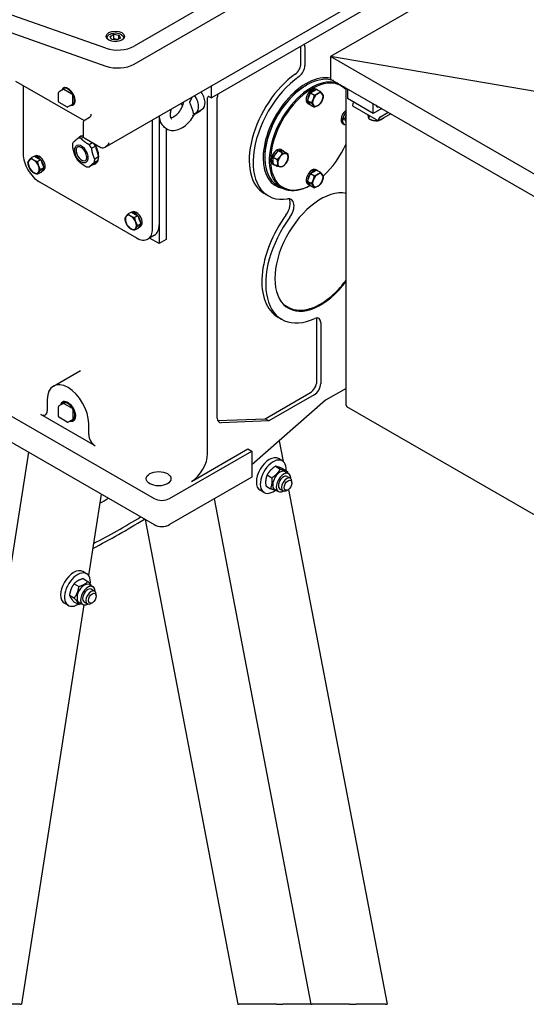
# Model space of a CAD drawing. Units: millimetres. Extents: x 544 to 7315, y 68 to 9534.
# Drawn here: x 2230 to 2618, y 6679 to 7433 of the extents above; entities that cross this region are included whole.
import ezdxf

# ---------------------------------------------------------------- set-up
doc = ezdxf.new("R2010")
doc.units = ezdxf.units.MM
doc.header["$LTSCALE"] = 35
doc.layers.add('Visible Edges(Hillmar_metric)', color=7, linetype='Continuous', lineweight=25)
doc.layers.add('Visible Tangent Edges(Hillmar_Metric)', color=7, linetype='Continuous', lineweight=25, true_color=0xc0c0c0)

msp = doc.modelspace()

# ---------------------------------------------------------------- linework, layer by layer
at = {"layer": 'Visible Edges(Hillmar_metric)'}
for p, q in [((2595.0738, 7572.5695), (2317.8879, 7412.5362)), ((2767.2074, 7577.1813), (2468.2427, 7404.574)), ((2317.8879, 7398.8191), (2595.0738, 7558.8524)), ((2681.0756, 7548.4931), (2377.1611, 7373.028)), ((2295.7094, 7335.2387), (2613.0086, 7518.4315)), ((2296.4217, 7411.0475), (2214.8498, 7439.6834)), ((2214.8498, 7425.9662), (2296.4217, 7397.3304)), ((2299.6299, 7419.9808), (2302.4876, 7421.6308)), ((2302.4876, 7421.6308), (2306.3914, 7421.0269)), ((2302.4876, 7418.2015), (2302.4876, 7421.6308)), ((2306.3914, 7421.0269), (2307.4374, 7418.773)), ((2306.3914, 7418.1691), (2306.3914, 7421.0269)), ((2297.2337, 7418.6911), (2297.2337, 7418.2618)), ((2300.6759, 7417.727), (2299.6299, 7419.9808)), ((2304.5797, 7417.1231), (2300.6759, 7417.727)), ((2307.4374, 7418.773), (2304.5797, 7417.1231)), ((2309.8337, 7418.6911), (2309.8337, 7418.2618)), ((2445.5914, 7399.3579), (2445.5914, 7412.5362)), ((2448.5613, 7411.9646), (2448.5613, 7397.6432)), ((2468.2427, 7404.574), (2468.2427, 7387.4275)), ((3046.3732, 7070.7901), (2468.2427, 7404.574)), ((2906.7903, 7329.7012), (2468.2427, 7404.574)), ((2227.2938, 7385.8986), (2279.757, 7355.609)), ((2468.2427, 7387.4275), (3046.3732, 7053.6437)), ((2233.1235, 7382.5328), (2233.1235, 7330.1619)), ((2260.1704, 7370.1294), (2260.1704, 7377.116)), ((2263.9852, 7379.7226), (2260.5204, 7377.7222)), ((2263.8742, 7380.4865), (2264.433, 7380.8091)), ((2264.3352, 7379.688), (2270.3858, 7376.1947)), ((2377.1611, 7373.028), (2377.1611, 7382.2649)), ((2449.5512, 7382.5299), (2450.0462, 7382.8157)), ((2450.5225, 7370.9739), (2452.8087, 7376.8663)), ((2452.8087, 7376.8663), (2457.3811, 7379.5061)), ((2452.8087, 7376.8663), (2455.8456, 7375.1129)), ((2457.1735, 7379.7288), (2458.2624, 7379.1001)), ((2457.3811, 7379.5061), (2460.418, 7377.7528)), ((2480.138, 7137.8641), (2480.138, 7380.5597)), ((2481.1199, 7379.9928), (2481.1199, 7372.5719)), ((2266.571, 7366.0299), (2260.5204, 7369.5232)), ((2270.7358, 7368.0303), (2267.271, 7366.0299)), ((2270.8808, 7375.3374), (2270.8808, 7368.3508)), ((2374.1913, 7100.9713), (2374.1913, 7373.028)), ((2375.6762, 7373.8853), (2377.1611, 7373.028)), ((2381.6159, 7127.8676), (2381.6159, 7373.3137)), ((2452.8087, 7367.7215), (2450.5225, 7370.9739)), ((2450.5225, 7370.9739), (2453.5594, 7369.2206)), ((2450.8385, 7368.7562), (2451.9274, 7368.1275)), ((2500.9189, 7361.1409), (2481.1199, 7372.5719)), ((2500.9189, 7361.1409), (2500.9189, 7368.5619)), ((2271.3418, 7367.5522), (2271.6569, 7367.7342)), ((2362.6471, 7359.5359), (2368.4251, 7362.7363)), ((2365.087, 7361.3627), (2370.0368, 7364.2205)), ((2368.4141, 7363.2836), (2368.4251, 7362.7363)), ((2452.8087, 7367.7215), (2455.8456, 7365.9681)), ((2485.0797, 7367.4279), (2485.0797, 7366.8564)), ((2485.0797, 7366.8564), (2504.8787, 7355.4254)), ((2507.3457, 7364.8514), (2500.9189, 7361.1409)), ((2514.2753, 7360.8506), (2504.8787, 7355.4254)), ((2506.3637, 7358.5689), (2512.2954, 7361.9937)), ((2278.8834, 7353.0017), (2278.8834, 7343.9648)), ((2280.4855, 7356.2081), (2283.9124, 7358.1866)), ((2332.1184, 7273.0071), (2332.1184, 7356.2595)), ((2337.0682, 7359.1172), (2337.0682, 7261.5762)), ((2337.0682, 7359.1172), (2337.0682, 7275.8649)), ((2476.2604, 7355.976), (2477.36, 7356.6109)), ((2479.2075, 7357.1461), (2477.3629, 7356.0812)), ((2477.4247, 7356.6198), (2479.3144, 7357.7108)), ((2477.5671, 7353.3245), (2478.6561, 7352.6957)), ((2497.4968, 7359.6874), (2497.4968, 7357.0039)), ((2503.8742, 7356.0054), (2503.8742, 7355.5283)), ((2504.8787, 7355.4254), (2504.8787, 7355.997)), ((2342.5129, 7349.4905), (2342.5129, 7264.7197)), ((2342.7399, 7349.3613), (2342.873, 7349.288)), ((2277.9443, 7343.7877), (2275.035, 7342.108)), ((2276.6598, 7343.3447), (2276.5224, 7343.2654)), ((2277.2541, 7341.8594), (2279.2134, 7342.9906)), ((2280.1956, 7342.1358), (2292.6134, 7334.9664)), ((2286.1773, 7338.6823), (2283.5733, 7337.1789)), ((2274.0868, 7336.476), (2273.9888, 7336.4194)), ((2285.4573, 7334.3883), (2288.3666, 7336.068)), ((2288.3666, 7336.068), (2290.7522, 7327.8555)), ((2424.4065, 7327.6721), (2428.3663, 7332.5982)), ((2428.3663, 7332.5982), (2431.4032, 7330.8448)), ((2428.3663, 7332.5982), (2432.3261, 7332.2445)), ((2430.4448, 7333.4334), (2431.5338, 7332.8047)), ((2432.3261, 7332.2445), (2435.363, 7330.4911)), ((2241.6828, 7328.4779), (2239.1877, 7327.0374)), ((2241.6828, 7328.4779), (2246.541, 7325.6731)), ((2241.9842, 7328.3039), (2242.3304, 7328.5038)), ((2246.541, 7325.6731), (2244.0459, 7324.2326)), ((2244.1911, 7327.0298), (2244.1911, 7327.681)), ((2244.6267, 7327.4295), (2244.6267, 7326.7783)), ((2244.6514, 7328.5856), (2244.6514, 7327.4844)), ((2246.541, 7325.6731), (2248.97, 7319.4125)), ((2281.3472, 7323.9006), (2281.2492, 7323.8441)), ((2290.4171, 7325.3135), (2286.4834, 7321.7815)), ((2287.5077, 7323.6338), (2290.4171, 7325.3135)), ((2290.7522, 7327.8555), (2287.8428, 7326.1758)), ((2417.8728, 7327.6614), (2417.8728, 7327.0898)), ((2424.4065, 7327.6721), (2427.4434, 7325.9188)), ((2424.4065, 7322.3924), (2424.4065, 7327.6721)), ((2246.541, 7315.9568), (2244.0459, 7314.5162)), ((2248.97, 7319.4125), (2246.475, 7317.972)), ((2248.97, 7319.4125), (2246.541, 7315.9568)), ((2247.5764, 7316.9026), (2248.6654, 7317.5313)), ((2286.4834, 7321.7815), (2283.574, 7320.1018)), ((2288.5822, 7322.6945), (2288.4448, 7322.6152)), ((2424.1098, 7322.4609), (2425.1988, 7321.8322)), ((2424.4065, 7322.3924), (2427.4434, 7320.639)), ((2452.8087, 7315.1391), (2457.3811, 7317.779)), ((2454.2238, 7317.4943), (2454.2238, 7317.8075)), ((2455.5058, 7316.6963), (2455.5058, 7317.2746)), ((2455.9414, 7317.4547), (2455.9414, 7316.9478)), ((2457.1735, 7318.0016), (2458.2624, 7317.3729)), ((2457.3811, 7317.779), (2460.418, 7316.0256)), ((2245.4979, 7308.7289), (2319.7441, 7265.8628)), ((2450.5225, 7309.2468), (2452.8087, 7315.1391)), ((2450.5225, 7309.2468), (2453.5594, 7307.4934)), ((2452.8087, 7305.9944), (2450.5225, 7309.2468)), ((2452.8087, 7315.1391), (2455.8456, 7313.3858)), ((2430.761, 7304.2606), (2427.2962, 7306.261)), ((2450.8385, 7307.0291), (2451.9274, 7306.4004)), ((2452.8087, 7305.9944), (2455.8456, 7304.241)), ((2420.5613, 7298.025), (2417.5914, 7299.7397)), ((2315.929, 7285.6119), (2313.4339, 7284.1713)), ((2315.929, 7285.6119), (2320.7872, 7282.807)), ((2316.2304, 7285.4379), (2316.5766, 7285.6378)), ((2318.8976, 7285.7195), (2318.8976, 7284.6183)), ((2320.7872, 7282.807), (2318.2921, 7281.3665)), ((2318.4373, 7284.1637), (2318.4373, 7284.8149)), ((2318.8729, 7284.5634), (2318.8729, 7283.9122)), ((2320.7872, 7282.807), (2323.2162, 7276.5464)), ((2320.7872, 7273.0907), (2318.2921, 7271.6502)), ((2323.2162, 7276.5464), (2320.7212, 7275.1059)), ((2323.2162, 7276.5464), (2320.7872, 7273.0907)), ((2321.8226, 7274.0365), (2322.9116, 7274.6652)), ((2333.4438, 7267.8538), (2328.4941, 7264.996)), ((2337.0682, 7261.5762), (2329.8195, 7265.7612)), ((2342.5129, 7264.7197), (2337.0682, 7261.5762)), ((2435.6932, 7212.8968), (2434.7032, 7213.4683)), ((2430.9381, 7203.5177), (2427.9683, 7205.2324)), ((2457.7183, 7156.0542), (2457.7183, 7202.7655)), ((2460.6881, 7201.0509), (2460.6881, 7154.3396)), ((2256.2005, 7152.4484), (2276.8657, 7164.3794)), ((2176.8201, 7156.7686), (2333.2321, 7066.4641)), ((2480.138, 7150.7087), (2464.4004, 7141.6226)), ((2251.5613, 7142.1942), (2251.5613, 7133.621)), ((2418.1203, 7127.4768), (2452.7685, 7147.481)), ((2455.7384, 7145.7664), (2421.0902, 7125.7622)), ((2176.8201, 7136.7645), (2333.2321, 7046.46)), ((2260.0183, 7129.1915), (2260.0183, 7136.6216)), ((2263.8332, 7139.2282), (2260.3683, 7137.2278)), ((2263.798, 7139.8607), (2265.1452, 7140.6385)), ((2264.1832, 7139.1936), (2270.6178, 7135.4785)), ((2271.1128, 7134.6212), (2271.1128, 7127.1911)), ((2464.4004, 7141.6226), (2407.9733, 7092.2123)), ((3043.9946, 6811.3819), (2480.7133, 7136.5925)), ((2288.1894, 7106.7582), (2246.6116, 7130.7632)), ((2266.803, 7124.8702), (2260.3683, 7128.5853)), ((2271.498, 7126.5239), (2272.8452, 7127.3017)), ((2381.9209, 7126.0685), (2418.1203, 7127.4768)), ((2421.0902, 7125.7622), (2418.1203, 7127.4768)), ((2270.9678, 7126.8706), (2267.503, 7124.8702)), ((2283.2397, 7115.3314), (2283.2397, 7123.9047)), ((2421.0902, 7125.7622), (2384.4738, 7124.3376)), ((2361.8169, 7079.5383), (2405.0035, 7104.472)), ((2405.0035, 7104.472), (2407.9733, 7102.7574)), ((2428.9993, 7110.6237), (2432.034, 7094.7589)), ((2171.1985, 6679.4358), (2237.3751, 7101.803)), ((2345.1115, 7066.4641), (2407.9733, 7102.7574)), ((2407.9733, 7102.7574), (2407.9733, 7082.7532)), ((2431.3298, 7095.257), (2428.3599, 7096.9717)), ((2426.0793, 7091.1169), (2429.7868, 7088.9763)), ((2431.4526, 7089.2974), (2435.1601, 7087.1568)), ((2407.9733, 7082.7532), (2345.1115, 7046.46)), ((2419.7013, 7084.5221), (2423.4089, 7082.3816)), ((2433.4645, 7086.952), (2436.1869, 7085.3803)), ((2435.0493, 7083.41), (2437.5242, 7081.9812)), ((2418.6966, 7076.1079), (2422.4042, 7073.9674)), ((2438.684, 7078.2745), (2438.684, 7079.4176)), ((2292.8837, 7069.7551), (2283.1319, 7007.5147)), ((2417.3298, 7071.0083), (2414.3599, 7072.723)), ((2425.5895, 7073.3121), (2428.3119, 7071.7404)), ((2429.4493, 7073.7106), (2431.9242, 7072.2817)), ((2435.7142, 7073.1306), (2434.7242, 7072.5591)), ((2436.1202, 7073.3972), (2511.4803, 6679.4358)), ((2453.3169, 6679.4358), (2379.3305, 7066.2163)), ((2326.4402, 7050.3813), (2397.3976, 6679.4358)), ((2281.6543, 7008.8419), (2278.6845, 7010.5565)), ((2272.066, 7001.2846), (2275.7736, 6999.144)), ((2278.9237, 7005.1163), (2282.6313, 7002.9757)), ((2283.7891, 7000.5369), (2286.5114, 6998.9651)), ((2268.5415, 6992.4558), (2272.2491, 6990.3153)), ((2285.3739, 6996.9949), (2287.8488, 6995.566)), ((2289.0086, 6991.8594), (2289.0086, 6993.0025)), ((2279.603, 6984.9916), (2231.7284, 6679.4358)), ((2267.6543, 6984.5932), (2264.6845, 6986.3078)), ((2271.8747, 6987.4587), (2275.5822, 6985.3182)), ((2275.9141, 6986.897), (2278.6364, 6985.3252)), ((2279.7739, 6987.2954), (2282.2488, 6985.8666)), ((2286.0388, 6986.7155), (2285.0488, 6986.1439))]:
    msp.add_line(p, q, dxfattribs=at)
for centre, start, end in [((2260.8704, 7377.116), 120, 180), ((2260.8704, 7370.1294), 180, 240), ((2266.921, 7366.6361), 240, 300), ((2260.7183, 7136.6216), 120, 180), ((2260.7183, 7129.1915), 180, 240), ((2267.153, 7125.4764), 240, 300)]:
    msp.add_arc(centre, 0.7, start, end, dxfattribs=at)
for centre, major_axis in [((2303.5337, 7420.0235), (7, 0)), ((2336.697, 7081.6101), (9.45, 0)), ((2435.7142, 7076.5599), (2.1, 3.6373)), ((2286.0388, 6990.1447), (2.1, 3.6373))]:
    msp.add_ellipse(centre, major_axis=major_axis, ratio=0.57735027, dxfattribs=at)
for centre, major_axis, ratio, start_param, end_param in [((2443.6115, 7409.1069), (3.5, 6.0622), 0.57735027, 5.49778714, 5.90930399), ((2305.5135, 7419.6805), (-17.5, 0), 0.57735027, 1.0244873, 2.35619449), ((2305.5135, 7405.9634), (17.5, 0), 0.57735027, 4.16607995, 5.49778714), ((2440.6417, 7396.5001), (3.5, 6.0622), 0.57735027, 4.03833183, 5.49778714), ((2445.5914, 7348.2371), (-28, -48.4974), 0.57735027, 4.03833183, 6.28318531), ((2450.0462, 7345.6651), (-22.75, -39.4042), 0.57735027, 3.24315219, 6.28318531), ((2443.6115, 7394.7855), (-3.5, -6.0622), 0.57735027, 0.89673918, 2.35619449), ((2448.5613, 7346.5224), (-28, -48.4974), 0.57735027, 4.03833183, 6.72871173), ((2449.5512, 7345.9509), (23.275, 40.3135), 0.57735027, 0.18149797, 2.35619449), ((2453.511, 7343.6647), (22.75, 39.4042), 0.57735027, 0.10155954, 3.9032213), ((2454.006, 7343.3789), (-22.4, -38.7979), 0.57735027, 2.95693348, 7.02851126), ((2267.608, 7374.0194), (3.7338, -6.4671), 0.57735027, 5.84138032, 9.86658295), ((2267.3605, 7373.8765), (-3.5588, 6.164), 0.57735027, 2.81905356, 6.6057244), ((2264.3352, 7379.1164), (-0.35, 0.6062), 0.57735027, 5.49778714, 6.28318531), ((2270.3858, 7375.6231), (0.35, -0.6062), 0.57735027, 0.78539816, 2.35619449), ((2364.7868, 7373.3137), (5.25, -9.0933), 0.57735027, 0, 1.72037776), ((2386.5657, 7376.1715), (3.5, 6.0622), 0.57735027, 1.94467764, 2.35619449), ((2449.5512, 7345.9509), (-22.4, -38.7979), 0.57735027, 3.92699082, 5.49778714), ((2454.006, 7374.2425), (-3.1675, -5.4863), 0.57735027, 3.14159265, 6.28318531), ((2455.0949, 7373.6138), (3.1675, 5.4863), 0.57735027, 1.34610269, 2.31908874), ((2455.0949, 7373.6138), (3.1675, 5.4863), 0.57735027, 0.29890513, 1.27189119), ((2458.4855, 7371.6563), (-2.8, -4.8497), 0.57735027, 3.92699082, 4.97418837), ((2455.0949, 7373.6138), (3.1675, 5.4863), 0.57735027, 6.11535329, 6.45101733), ((2458.4855, 7371.6563), (2.8, 4.8497), 0.57735027, 6.02138592, 7.06858347), ((2458.4855, 7371.6563), (2.8, 4.8497), 0.57735027, 4.97418837, 6.02138592), ((2453.511, 7343.6647), (22.75, 39.4042), 0.57735027, 6.09374418, 6.18162577), ((2270.3858, 7368.6365), (0.35, -0.6062), 0.57735027, 0, 0.78539816), ((2348.7269, 7367.6391), (4.8958, 9.29), 0.57836329, 3.50106865, 5.24955154), ((2359.837, 7370.456), (-5.25, 9.0933), 0.57735027, 1.42121489, 1.64431501), ((2359.837, 7370.456), (5.25, -9.0933), 0.57735027, 5.99083828, 8.00356307), ((2375.6762, 7372.1706), (-1.05, 1.8187), 0.57735027, 5.49778714, 7.06858347), ((2455.0949, 7373.6138), (-3.1675, -5.4863), 0.57735027, 5.53489289, 6.50787895), ((2458.4855, 7371.6563), (-2.8, -4.8497), 0.57735027, 4.97418837, 6.02138592), ((2458.4855, 7371.6563), (2.8, 4.8497), 0.57735027, 3.92699082, 4.97418837), ((2486.5647, 7368.2853), (-1.05, -1.8187), 0.57735027, 4.2215063, 5.49778714), ((2458.4855, 7371.6563), (-2.8, -4.8497), 0.57735027, 6.02138592, 7.06858347), ((2480.7346, 7358.8107), (3.1675, 5.4863), 0.57735027, 0.91897069, 2.30755653), ((2481.8236, 7358.182), (3.1675, 5.4863), 0.57735027, 1.17116487, 2.16608224), ((2505.8687, 7369.7141), (-2.1, -3.6373), 0.57735027, 5.68586111, 6.88050951), ((2505.3737, 7366.5706), (-3.85, 0), 0.57735027, 1.92649482, 2.17040014), ((2280.707, 7358.8522), (4.1379, 0.5205), 0.37969652, 5.54943575, 5.58806435), ((2480.3574, 7359.0285), (-8.9502, -1.9757), 0.20190622, 1.0512955, 1.19276979), ((2481.1118, 7358.5929), (8.9502, 1.9757), 0.20190622, 4.09561223, 4.23611089), ((2480.7346, 7358.8107), (-3.1675, -5.4863), 0.57735027, 5.5464251, 6.28318531), ((2481.8236, 7358.182), (-3.1675, -5.4863), 0.57735027, 5.40592645, 6.68281676), ((2481.1118, 7358.5929), (-5.291, -1.1679), 0.20190622, 0.93308146, 1.15845917), ((2481.8236, 7358.182), (-1.8725, -3.2433), 0.57735027, 5.34198551, 6.37864016), ((2481.8236, 7358.182), (1.8725, 3.2433), 0.57735027, 1.47534147, 2.0308259), ((2480.7346, 7358.8107), (-1.8725, -3.2433), 0.57735027, 0.29503452, 0.55816928), ((2506.3637, 7356.8543), (1.05, 1.8187), 0.57735027, 0.78539816, 2.35619449), ((2279.3045, 7331.1049), (6.0375, -10.4573), 0.57735027, 3.64590615, 3.78647425), ((2279.3045, 7331.1049), (-6.0375, 10.4573), 0.57735027, 5.74030125, 6.02143745), ((2282.4836, 7332.9403), (-5.9612, 10.3251), 0.57735027, 6.0744928, 6.49187781), ((2282.2138, 7332.7846), (-6.0375, 10.4573), 0.57735027, 5.89709599, 6.02143745), ((2282.4836, 7332.9403), (-5.9612, 10.3251), 0.57735027, 5.93810179, 6.01806393), ((2283.3634, 7343.9648), (-4.48, 0), 0.57735027, 0, 0.78539816), ((2282.2138, 7332.7846), (-6.0375, 10.4573), 0.57735027, 4.6931037, 4.90662046), ((2282.4836, 7332.9403), (-5.9612, 10.3251), 0.57735027, 3.78647425, 4.86930307), ((2295.7812, 7340.4533), (-3.0911, -5.53), 0.56785851, 0.00841673, 1.57921305), ((2279.3045, 7331.1049), (6.0375, -10.4573), 0.57735027, 3.78647425, 3.92704235), ((2277.8249, 7330.2506), (3.0198, -5.2304), 0.57735027, 3.78647425, 6.24716357), ((2277.8249, 7330.2506), (-3.0198, 5.2304), 0.57735027, 0.03602173, 0.64488159), ((2277.717, 7330.1883), (-3.6302, 6.2877), 0.57735027, 3.78647425, 6.28318531), ((2279.3045, 7331.1049), (-6.0375, 10.4573), 0.57735027, 4.6931037, 4.9742399), ((2282.4836, 7332.9403), (-5.4653, 9.4661), 0.57735027, 4.10594164, 4.51420441), ((2292.6134, 7338.6243), (2.24, -3.8798), 0.57735027, 5.49778714, 5.53040715), ((2427.2773, 7327.9472), (-3.1675, -5.4863), 0.57735027, 3.14159265, 6.28318531), ((2428.3663, 7327.3184), (3.1675, 5.4863), 0.57735027, 0.82250391, 1.79548997), ((2428.3663, 7327.3184), (3.1675, 5.4863), 0.57735027, 6.05849167, 7.03147772), ((2431.7569, 7325.3609), (2.8, 4.8497), 0.57735027, 0.26179939, 1.30899694), ((2431.7569, 7325.3609), (2.8, 4.8497), 0.57735027, 5.49778714, 6.54498469), ((2454.006, 7343.3789), (-22.4, -38.7979), 0.57735027, 1.05894349, 1.7554555), ((2245.4979, 7323.0176), (-8.75, 15.1554), 0.57735027, 0.78539816, 2.35619449), ((2241.241, 7320.5599), (-2.975, 5.1529), 0.57735027, 0.26179939, 1.30899694), ((2241.241, 7320.5599), (-2.975, 5.1529), 0.57735027, 5.49778714, 6.54498469), ((2241.241, 7320.5599), (-2.975, 5.1529), 0.57735027, 4.45058959, 5.49778714), ((2244.4089, 7322.3889), (-3.1675, 5.4863), 0.57735027, 5.5464251, 6.00743343), ((2245.4979, 7323.0176), (-3.1675, 5.4863), 0.57735027, 5.6878994, 6.28318531), ((2244.0317, 7322.1711), (2.7641, 8.7389), 0.20190622, 0.81254529, 0.95401958), ((2244.7861, 7322.6066), (-2.7641, -8.7389), 0.20190622, 4.0523895, 4.19288815), ((2244.4089, 7322.3889), (-3.1675, 5.4863), 0.57735027, 3.89321393, 5.44914918), ((2245.4979, 7323.0176), (3.1675, -5.4863), 0.57735027, 0, 2.44805519), ((2244.4089, 7322.3889), (2.695, -4.6679), 0.57735027, 1.23735516, 1.38063872), ((2279.3045, 7331.1049), (6.0375, -10.4573), 0.57735027, 4.6931037, 4.9742399), ((2277.717, 7330.1883), (3.6302, -6.2877), 0.57735027, 0, 0.64488159), ((2282.4836, 7332.9403), (5.9612, -10.3251), 0.57735027, 6.03893471, 6.9280669), ((2279.3045, 7331.1049), (-6.0375, 10.4573), 0.57735027, 3.64590615, 3.78647425), ((2279.3045, 7331.1049), (-6.0375, 10.4573), 0.57735027, 3.78647425, 3.92704235), ((2282.2138, 7332.7846), (-6.0375, 10.4573), 0.57735027, 3.64590615, 3.78647425), ((2282.2138, 7332.7846), (-6.0375, 10.4573), 0.57735027, 3.78647425, 3.92704235), ((2449.5512, 7345.9509), (-23.275, -40.3135), 0.57735027, 5.49778714, 6.5010576), ((2428.3663, 7327.3184), (-3.1675, -5.4863), 0.57735027, 5.01129411, 5.98428017), ((2431.7569, 7325.3609), (-2.8, -4.8497), 0.57735027, 4.45058959, 5.49778714), ((2431.7569, 7325.3609), (-2.8, -4.8497), 0.57735027, 5.49778714, 6.54498469), ((2431.7569, 7325.3609), (2.8, 4.8497), 0.57735027, 4.45058959, 5.49778714), ((2241.241, 7320.5599), (2.975, -5.1529), 0.57735027, 4.45058959, 5.49778714), ((2241.241, 7320.5599), (2.975, -5.1529), 0.57735027, 5.49778714, 6.54498469), ((2241.241, 7320.5599), (2.975, -5.1529), 0.57735027, 0.26179939, 1.30899694), ((2244.4089, 7322.3889), (3.1675, -5.4863), 0.57735027, 6.12958625, 6.96038314), ((2279.3045, 7331.1049), (6.0375, -10.4573), 0.57735027, 5.74030125, 6.02143745), ((2428.3663, 7327.3184), (-3.1675, -5.4863), 0.57735027, 6.11535329, 6.45101733), ((2431.7569, 7325.3609), (-2.8, -4.8497), 0.57735027, 0.26179939, 1.30899694), ((2454.006, 7312.5154), (-3.1675, -5.4863), 0.57735027, 3.97562878, 6.28318531), ((2455.0949, 7311.8867), (3.1675, 5.4863), 0.57735027, 0.69353747, 1.27189119), ((2454.3832, 7312.2976), (-12.2023, 2.2843), 0.41075435, 4.69727021, 4.83776886), ((2454.006, 7312.5154), (3.1675, 5.4863), 0.57735027, 0, 0.7367602), ((2453.6288, 7312.7332), (-12.2023, 2.2843), 0.41075435, 4.59901865, 4.74049295), ((2455.0949, 7311.8867), (3.1675, 5.4863), 0.57735027, 0.29890513, 0.59528591), ((2455.0949, 7311.8867), (3.1675, 5.4863), 0.57735027, 6.11535329, 6.45101733), ((2458.4855, 7309.9291), (2.8, 4.8497), 0.57735027, 6.02138592, 7.06858347), ((2455.0949, 7311.8867), (3.1675, 5.4863), 0.57735027, 1.34610269, 2.31908874), ((2455.0949, 7311.8867), (-3.1675, -5.4863), 0.57735027, 5.53489289, 6.50787895), ((2458.4855, 7309.9291), (-2.8, -4.8497), 0.57735027, 4.97418837, 6.02138592), ((2458.4855, 7309.9291), (-2.8, -4.8497), 0.57735027, 3.92699082, 4.97418837), ((2458.4855, 7309.9291), (2.8, 4.8497), 0.57735027, 3.92699082, 4.97418837), ((2458.4855, 7309.9291), (2.8, 4.8497), 0.57735027, 4.97418837, 6.02138592), ((2460.6881, 7255.0463), (24.7813, 42.9226), 0.57735027, 0.19705855, 4.51533043), ((2458.4855, 7309.9291), (-2.8, -4.8497), 0.57735027, 6.02138592, 7.06858347), ((2429.9157, 7287.9956), (5.25, 9.0933), 0.57735027, 4.52342738, 5.99642875), ((2432.8855, 7286.281), (5.25, 9.0933), 0.57735027, 4.52342738, 6.72871173), ((2459.2032, 7255.9036), (24.5, 42.4352), 0.57735027, 0.13662303, 0.16094595), ((2318.6551, 7279.5228), (-3.1675, 5.4863), 0.57735027, 5.5464251, 6.00743343), ((2319.7441, 7280.1515), (-3.1675, 5.4863), 0.57735027, 5.6878994, 6.28318531), ((2318.2779, 7279.305), (2.7641, 8.7389), 0.20190622, 0.81254529, 0.95401958), ((2319.0324, 7279.7406), (-2.7641, -8.7389), 0.20190622, 4.0523895, 4.19288815), ((2319.7441, 7280.1515), (3.1675, -5.4863), 0.57735027, 0, 2.44805519), ((2315.4872, 7277.6938), (-2.975, 5.1529), 0.57735027, 0.26179939, 1.30899694), ((2315.4872, 7277.6938), (-2.975, 5.1529), 0.57735027, 5.49778714, 6.54498469), ((2315.4872, 7277.6938), (-2.975, 5.1529), 0.57735027, 4.45058959, 5.49778714), ((2318.6551, 7279.5228), (-3.1675, 5.4863), 0.57735027, 3.89321393, 5.44914918), ((2315.4872, 7277.6938), (2.975, -5.1529), 0.57735027, 0.26179939, 1.30899694), ((2318.6551, 7279.5228), (2.695, -4.6679), 0.57735027, 1.23735516, 1.38063872), ((2457.7183, 7256.7609), (-29.75, -51.5285), 0.57735027, 4.52342738, 6.28318531), ((2460.6881, 7255.0463), (-29.75, -51.5285), 0.57735027, 4.52342738, 6.96312495), ((2315.4872, 7277.6938), (2.975, -5.1529), 0.57735027, 4.45058959, 5.49778714), ((2315.4872, 7277.6938), (2.975, -5.1529), 0.57735027, 5.49778714, 6.54498469), ((2319.7441, 7280.1515), (8.75, -15.1554), 0.57735027, 5.49778714, 7.06858347), ((2318.6551, 7279.5228), (3.1675, -5.4863), 0.57735027, 6.12958625, 6.96038314), ((2324.6938, 7283.0092), (8.75, -15.1554), 0.57735027, 0, 0.78539816), ((2459.2032, 7255.9036), (-24.5, -42.4352), 0.57735027, 6.12223936, 6.28318531), ((2455.7384, 7198.1931), (3.5, 6.0622), 0.57735027, 5.49778714, 6.96312495), ((2452.7685, 7199.9078), (3.5, 6.0622), 0.57735027, 5.49778714, 5.84503628), ((2267.4005, 7133.0494), (-11.2, 19.399), 0.57735027, 3.92699082, 7.06858347), ((2452.7685, 7153.1965), (3.5, 6.0622), 0.57735027, 3.92699082, 5.49778714), ((2455.7384, 7151.4818), (-3.5, -6.0622), 0.57735027, 0.78539816, 2.35619449), ((2267.4005, 7133.0494), (-4.1672, 7.2178), 0.57735027, 2.59838209, 6.82639587), ((2267.648, 7133.1923), (3.85, -6.6684), 0.57735027, 5.89760608, 9.81035719), ((2267.4005, 7133.0494), (-3.675, 6.3653), 0.57735027, 2.89893841, 6.52583955), ((2264.1832, 7138.622), (-0.35, 0.6062), 0.57735027, 5.49778714, 6.28318531), ((2270.6178, 7134.9069), (0.35, -0.6062), 0.57735027, 0.78539816, 2.35619449), ((2482.1021, 7138.998), (-1.3888, -2.4055), 0.57735027, 5.49778714, 6.28318531), ((2246.6116, 7136.4787), (3.5, -6.0622), 0.57735027, 5.49778714, 7.06858347), ((2270.6178, 7127.4768), (0.35, -0.6062), 0.57735027, 0, 0.78539816), ((2386.5657, 7130.7254), (-3.5, -6.0622), 0.57735027, 5.49778714, 6.63225116), ((2288.1894, 7112.4737), (-3.5, 6.0622), 0.57735027, 0.78539816, 2.35619449), ((2361.8169, 7093.827), (8.75, 15.1554), 0.57735027, 3.92699082, 5.49778714), ((2421.3599, 7084.8473), (7, 12.1244), 0.57735027, 0, 3.14159265), ((2424.3298, 7083.1327), (7, 12.1244), 0.57735027, 5.40134004, 10.36057556), ((2429.527, 7080.1321), (-3.9375, -6.82), 0.57735027, 3.14159265, 6.28318531), ((2432.2494, 7078.5603), (-3.9375, -6.82), 0.57735027, 2.35563878, 7.06913918), ((2432.2494, 7078.5603), (2.8, 4.8498), 0.57735027, 6.28036775, 9.42759552), ((2434.7242, 7077.1314), (2.8, 4.8497), 0.57735027, 5.49778714, 10.21017612), ((2284.1554, 7512.0855), (277.9, 481.3369), 0.57735027, 3.94641619, 3.96275689), ((2339.1718, 7069.8934), (-8.4, 0), 0.57735027, 0.78539816, 2.35619449), ((2308.9041, 7497.7968), (-277.9, -481.3369), 0.57735027, 0.72956745, 0.82116424), ((2308.9041, 7497.7968), (280, 484.9742), 0.57735027, 3.8700993, 3.96971622), ((2339.1718, 7049.8892), (8.4, 0), 0.57735027, 3.92699082, 5.49778714), ((2271.6845, 6998.4322), (7, 12.1244), 0.57735027, 0, 3.14159265), ((2274.6543, 6996.7175), (7, 12.1244), 0.57735027, 5.35231362, 10.25864761), ((2279.8516, 6993.7169), (-3.9375, -6.82), 0.57735027, 3.14159265, 6.28318531), ((2282.5739, 6992.1452), (-3.9375, -6.82), 0.57735027, 2.35563878, 7.06913918), ((2282.5739, 6992.1452), (2.8, 4.8498), 0.57735027, 6.28036775, 9.42759552), ((2285.0488, 6990.7163), (2.8, 4.8497), 0.57735027, 5.49778714, 10.21017612)]:
    msp.add_ellipse(centre, major_axis=major_axis, ratio=ratio, start_param=start_param, end_param=end_param, dxfattribs=at)
for points, knots in [([(2297.2337, 7418.6911), (2297.2337, 7419.0859), (2297.3239, 7419.479), (2297.6691, 7420.2372), (2297.9363, 7420.5966), (2298.6438, 7421.2799), (2299.1059, 7421.5909), (2300.1694, 7422.1133), (2300.7773, 7422.319), (2302.0576, 7422.599), (2302.7293, 7422.674), (2304.0732, 7422.6911), (2304.7451, 7422.6339), (2306.0327, 7422.3906), (2306.648, 7422.2043), (2307.7666, 7421.7072), (2308.2696, 7421.3957), (2309.0863, 7420.6633), (2309.4076, 7420.244), (2309.7542, 7419.4315), (2309.8337, 7419.0619), (2309.8337, 7418.6911)], [2.35619449, 2.35619449, 2.35619449, 2.35619449, 2.61327807, 2.61327807, 2.89502968, 2.89502968, 3.22199184, 3.22199184, 3.56487913, 3.56487913, 3.9050568, 3.9050568, 4.24318936, 4.24318936, 4.58290818, 4.58290818, 4.9258103, 4.9258103, 5.25630315, 5.25630315, 5.49778714, 5.49778714, 5.49778714, 5.49778714]), ([(2360.6047, 7369.5801), (2360.6045, 7369.5901), (2360.6044, 7369.6002), (2360.6046, 7369.6217), (2360.6048, 7369.6332), (2360.6061, 7369.6698), (2360.6078, 7369.6945), (2360.6201, 7369.8178), (2360.6423, 7369.9095), (2360.9114, 7370.7196), (2361.8442, 7371.7921), (2362.5155, 7373.6109), (2362.5574, 7373.7309), (2362.5984, 7373.8571)], [-2.24985367, -2.24985367, -2.24985367, -2.24985367, -2.23378282, -2.23378282, -2.21511378, -2.21511378, -2.1740331, -2.1740331, -2.00682457, -2.00682457, -0.59736208, -0.59736208, -0.50340443, -0.50340443, -0.50340443, -0.50340443]), ([(2360.6048, 7369.5765), (2360.6048, 7369.5771), (2360.6047, 7369.5777), (2360.6047, 7369.5789), (2360.6047, 7369.5795), (2360.6047, 7369.5801)], [0.578370672659, 0.578370672659, 0.578370672659, 0.578370672659, 0.578680498646, 0.578680498646, 0.578990324632, 0.578990324632, 0.578990324632, 0.578990324632]), ([(2363.3512, 7360.875), (2363.2926, 7361.6345), (2363.1277, 7362.4498), (2362.6371, 7364.2082), (2362.2971, 7365.1467), (2361.4936, 7367.131), (2361.0954, 7368), (2360.7696, 7368.8383), (2360.6954, 7369.0512), (2360.634, 7369.313), (2360.6207, 7369.3858), (2360.6101, 7369.4817), (2360.608, 7369.5057), (2360.6057, 7369.5452), (2360.6051, 7369.5609), (2360.6048, 7369.5765)], [-0.81232845, -0.81232845, -0.81232845, -0.81232845, -0.612812008, -0.612812008, -0.38833383, -0.38833383, -0.147599504, -0.147599504, -0.056240752, -0.056240752, -0.020281228, -0.020281228, -0.008167639, -0.008167639, -0.000085356, -0.000085356, -0.000085356, -0.000085356]), ([(2284.9712, 7360.6271), (2284.9638, 7360.3597), (2284.9393, 7360.1102), (2284.8618, 7359.6551), (2284.8088, 7359.4495), (2284.6823, 7359.0871), (2284.609, 7358.9304), (2284.4517, 7358.6646), (2284.368, 7358.5554), (2284.195, 7358.3752), (2284.106, 7358.3039), (2284.0114, 7358.2456)], [-0.769611613, -0.769611613, -0.769611613, -0.769611613, -0.622213291, -0.622213291, -0.474814969, -0.474814969, -0.327416648, -0.327416648, -0.180018326, -0.180018326, -0.032620004, -0.032620004, -0.032620004, -0.032620004]), ([(2346.9223, 7356.6476), (2346.7481, 7356.7435), (2346.5842, 7356.8755), (2346.1734, 7357.5152), (2345.9432, 7358.0645), (2345.7219, 7359.4469), (2345.69, 7360.1817), (2345.8179, 7361.836), (2345.9803, 7362.7573), (2346.3233, 7363.9941), (2346.4106, 7364.2795), (2346.5064, 7364.5664)], [-0.79742571, -0.79742571, -0.79742571, -0.79742571, -0.48326645, -0.48326645, -0.14600893, -0.14600893, 0.11591573, 0.11591573, 0.38217005, 0.38217005, 0.46098997, 0.46098997, 0.46098997, 0.46098997]), ([(2280.4855, 7356.2081), (2280.2616, 7356.0788), (2280.0557, 7355.9186), (2279.696, 7355.5545), (2279.542, 7355.3511), (2279.2869, 7354.9204), (2279.1855, 7354.6931), (2279.0286, 7354.226), (2278.9729, 7353.986), (2278.9003, 7353.4988), (2278.8834, 7353.2514), (2278.8834, 7353.0017)], [0, 0, 0, 0, 0.157079633, 0.157079633, 0.314159265, 0.314159265, 0.471238898, 0.471238898, 0.628318531, 0.628318531, 0.785398163, 0.785398163, 0.785398163, 0.785398163]), ([(2342.7399, 7349.3613), (2341.6691, 7349.9504), (2340.7263, 7350.7581), (2339.1324, 7352.7257), (2338.5184, 7353.9063), (2337.6484, 7356.4634), (2337.4108, 7357.8512), (2337.3417, 7359.2751)], [-0.797425713, -0.797425713, -0.797425713, -0.797425713, -0.56483148, -0.56483148, -0.307039979, -0.307039979, -0.033388785, -0.033388785, -0.033388785, -0.033388785]), ([(2342.873, 7349.288), (2343.9833, 7348.6771), (2345.2131, 7348.2966), (2347.8181, 7347.9853), (2349.1917, 7348.0946), (2352.1071, 7348.7844), (2353.6335, 7349.452), (2356.6098, 7351.2653), (2358.0508, 7352.4427), (2360.6861, 7355.1515), (2361.8796, 7356.6838), (2363.3128, 7358.9724), (2363.6912, 7359.634), (2364.0421, 7360.3086)], [0.79742571, 0.79742571, 0.79742571, 0.79742571, 1.03759036, 1.03759036, 1.30140244, 1.30140244, 1.61858456, 1.61858456, 1.95650005, 1.95650005, 2.29441554, 2.29441554, 2.42688896, 2.42688896, 2.42688896, 2.42688896]), ([(2273.9888, 7336.4194), (2273.5988, 7336.1943), (2273.2654, 7335.8748), (2272.7287, 7335.0756), (2272.5359, 7334.5868), (2272.3013, 7333.4628), (2272.2763, 7332.8163), (2272.4066, 7331.4519), (2272.5659, 7330.7327), (2273.0478, 7329.3042), (2273.3693, 7328.5953), (2274.1412, 7327.2535), (2274.5909, 7326.6208), (2275.5554, 7325.5161), (2276.0664, 7325.0383), (2276.5971, 7324.6453)], [5.63830371, 5.63830371, 5.63830371, 5.63830371, 5.91417176, 5.91417176, 6.21190513, 6.21190513, 6.53992997, 6.53992997, 6.87425665, 6.87425665, 7.20639685, 7.20639685, 7.53740649, 7.53740649, 7.85398163, 7.85398163, 7.85398163, 7.85398163]), ([(2277.9143, 7334.6372), (2277.6499, 7334.833), (2277.3847, 7335.0004), (2276.8652, 7335.2735), (2276.611, 7335.3792), (2276.1259, 7335.5282), (2275.8952, 7335.5715), (2275.4672, 7335.6009), (2275.27, 7335.5871), (2274.9105, 7335.5105), (2274.7479, 7335.4481), (2274.5992, 7335.3622)], [4.71238898, 4.71238898, 4.71238898, 4.71238898, 4.897571927, 4.897571927, 5.082754873, 5.082754873, 5.26793782, 5.26793782, 5.453120766, 5.453120766, 5.638303712, 5.638303712, 5.638303712, 5.638303712]), ([(2280.6388, 7324.9013), (2280.9642, 7325.0892), (2281.2327, 7325.3931), (2281.5766, 7326.188), (2281.6755, 7326.6237), (2281.7289, 7327.5958), (2281.6906, 7328.1251), (2281.4788, 7329.2398), (2281.3048, 7329.8254), (2280.8335, 7330.9917), (2280.5355, 7331.5723), (2279.8461, 7332.6636), (2279.4547, 7333.174), (2278.6766, 7334.0117), (2278.2964, 7334.3542), (2277.9143, 7334.6372)], [2.49671106, 2.49671106, 2.49671106, 2.49671106, 2.90185617, 2.90185617, 3.22067186, 3.22067186, 3.52364737, 3.52364737, 3.82870346, 3.82870346, 4.13640966, 4.13640966, 4.44474374, 4.44474374, 4.71238898, 4.71238898, 4.71238898, 4.71238898]), ([(2276.5971, 7324.6453), (2276.9075, 7324.4154), (2277.2247, 7324.2143), (2277.8651, 7323.8776), (2278.1884, 7323.7419), (2278.8338, 7323.5437), (2279.1561, 7323.4811), (2279.7905, 7323.4376), (2280.1028, 7323.4569), (2280.7014, 7323.5844), (2280.9874, 7323.6929), (2281.2492, 7323.8441)], [1.570796327, 1.570796327, 1.570796327, 1.570796327, 1.755979273, 1.755979273, 1.94116222, 1.94116222, 2.126345166, 2.126345166, 2.311528112, 2.311528112, 2.496711059, 2.496711059, 2.496711059, 2.496711059]), ([(2435.6932, 7212.8968), (2438.307, 7211.3877), (2441.3289, 7210.5929), (2447.9072, 7210.4919), (2451.4725, 7211.2108), (2458.8025, 7214.1029), (2462.5698, 7216.298), (2469.8946, 7221.9355), (2473.4505, 7225.3786), (2477.9002, 7230.6707), (2479.0412, 7232.1288), (2480.138, 7233.6349)], [3.89753877, 3.89753877, 3.89753877, 3.89753877, 4.20871336, 4.20871336, 4.52593694, 4.52593694, 4.84795256, 4.84795256, 5.1702927, 5.1702927, 5.28629947, 5.28629947, 5.28629947, 5.28629947])]:
    msp.add_open_spline(points, degree=3, knots=knots, dxfattribs=at)
for points, weights in [([(2302.4876, 7418.2015), (2302.0856, 7417.8354), (2301.7251, 7417.5647)], [1, 1.03917061523, 1.05850500864]), ([(2305.3407, 7417.5625), (2303.9922, 7417.6016), (2302.4876, 7418.2015)], [1.05886467072, 1.11516383842, 1]), ([(2455.8456, 7375.1129), (2457.4245, 7375.6161), (2458.4855, 7376.2286)], [1.01001874936, 1.04314139574, 1]), ([(2458.4855, 7376.2286), (2459.5465, 7376.8412), (2460.418, 7377.7528)], [1, 1.04314139574, 1.01001874936]), ([(2460.418, 7377.7528), (2461.3843, 7376.6771), (2461.9148, 7375.9223)], [1.01001874936, 1.04314139574, 1]), ([(2461.9148, 7375.9223), (2462.4453, 7375.1676), (2462.7042, 7374.5003)], [1, 1.04314139574, 1.01001874936]), ([(2453.5594, 7369.2206), (2454.5257, 7370.5952), (2455.0562, 7371.9625)], [1.01001874936, 1.04314139574, 1]), ([(2455.0562, 7367.3902), (2454.5257, 7368.1449), (2453.5594, 7369.2206)], [1, 1.04314139574, 1.01001874936]), ([(2455.0562, 7371.9625), (2455.5867, 7373.3299), (2455.8456, 7375.1129)], [1, 1.04314139574, 1.01001874936]), ([(2460.418, 7368.608), (2459.5465, 7367.6965), (2458.4855, 7367.0839)], [1.01001874936, 1.04314139574, 1]), ([(2461.9148, 7371.35), (2461.3843, 7369.9826), (2460.418, 7368.608)], [1, 1.04314139574, 1.01001874936]), ([(2462.7042, 7374.5003), (2462.4453, 7372.7173), (2461.9148, 7371.35)], [1.01001874936, 1.04314139574, 1]), ([(2455.8456, 7365.9681), (2455.5867, 7366.6354), (2455.0562, 7367.3902)], [1.01001874936, 1.04314139574, 1]), ([(2458.4855, 7367.0839), (2457.4245, 7366.4713), (2455.8456, 7365.9681)], [1, 1.04314139574, 1.01001874936]), ([(2496.6596, 7360.1707), (2497.0646, 7358.0261), (2497.4968, 7357.0039)], [1.03481222773, 1.13471165827, 1]), ([(2497.4968, 7357.0039), (2500.6855, 7355.4564), (2503.8742, 7355.5283)], [1, 1.15470053838, 1]), ([(2503.8742, 7355.5283), (2504.197, 7355.578), (2504.5028, 7355.6425)], [1, 1.01627307216, 1.02912258962]), ([(2506.0371, 7356.0942), (2507.5117, 7356.6622), (2509.1899, 7357.9145)], [1.07381000917, 1.09343737346, 1.00424972796]), ([(2275.035, 7342.108), (2272.512, 7340.0209), (2271.1013, 7338.5759)], [1, 1.078125, 1]), ([(2283.5733, 7337.1789), (2279.8576, 7339.198), (2277.2541, 7341.8594)], [1, 1.078125, 1]), ([(2270.7662, 7336.034), (2271.4028, 7331.6066), (2273.1517, 7327.8214)], [1, 1.078125, 1]), ([(2287.8428, 7326.1758), (2286.094, 7329.961), (2285.4573, 7334.3883)], [1, 1.078125, 1]), ([(2429.777, 7328.1776), (2430.6958, 7329.3207), (2431.4032, 7330.8448)], [1, 1.04314139574, 1.01001874936]), ([(2431.4032, 7330.8448), (2432.8179, 7330.5459), (2433.7368, 7330.4638)], [1.01001874936, 1.04314139574, 1]), ([(2433.7368, 7330.4638), (2434.6556, 7330.3817), (2435.363, 7330.4911)], [1, 1.04314139574, 1.01001874936]), ([(2435.363, 7330.4911), (2435.7167, 7328.8723), (2435.7167, 7327.6471)], [1.01001874936, 1.04314139574, 1]), ([(2236.7587, 7323.5817), (2237.0337, 7324.2907), (2237.5974, 7325.0926)], [1, 1.0379548493, 1]), ([(2237.5974, 7320.2344), (2237.0337, 7321.6872), (2236.7587, 7323.5817)], [1, 1.0379548493, 1]), ([(2237.5974, 7325.0926), (2238.1611, 7325.8945), (2239.1877, 7327.0374)], [1, 1.0379548493, 1]), ([(2239.1877, 7327.0374), (2240.1137, 7326.0689), (2241.241, 7325.418)], [1, 1.0379548493, 1]), ([(2241.241, 7325.418), (2242.3684, 7324.7672), (2244.0459, 7324.2326)], [1, 1.0379548493, 1]), ([(2244.0459, 7324.2326), (2244.321, 7322.3381), (2244.8846, 7320.8853)], [1, 1.0379548493, 1]), ([(2275.0357, 7325.0309), (2277.6392, 7322.3696), (2281.3549, 7320.3504)], [1, 1.078125, 1]), ([(2283.574, 7320.1018), (2284.9848, 7321.5467), (2287.5077, 7323.6338)], [1, 1.078125, 1]), ([(2427.4434, 7325.9188), (2428.8581, 7327.0345), (2429.777, 7328.1776)], [1.01001874936, 1.04314139574, 1]), ([(2427.7971, 7323.0747), (2427.7971, 7324.2999), (2427.4434, 7325.9188)], [1, 1.04314139574, 1.01001874936]), ([(2427.4434, 7320.639), (2427.7971, 7321.8495), (2427.7971, 7323.0747)], [1.01001874936, 1.04314139574, 1]), ([(2435.363, 7325.2114), (2434.6556, 7323.6873), (2433.7368, 7322.5442)], [1.01001874936, 1.04314139574, 1]), ([(2435.7167, 7327.6471), (2435.7167, 7326.4219), (2435.363, 7325.2114)], [1, 1.04314139574, 1.01001874936]), ([(2239.1877, 7317.3211), (2238.1611, 7318.7817), (2237.5974, 7320.2344)], [1, 1.0379548493, 1]), ([(2241.241, 7315.7017), (2240.1137, 7316.3526), (2239.1877, 7317.3211)], [1, 1.0379548493, 1]), ([(2244.0459, 7314.5162), (2242.3684, 7315.0508), (2241.241, 7315.7017)], [1, 1.0379548493, 1]), ([(2244.8846, 7316.0272), (2244.321, 7315.2252), (2244.0459, 7314.5162)], [1, 1.0379548493, 1]), ([(2244.8846, 7320.8853), (2245.4483, 7319.4325), (2246.475, 7317.972)], [1, 1.0379548493, 1]), ([(2246.475, 7317.972), (2245.4483, 7316.8291), (2244.8846, 7316.0272)], [1, 1.0379548493, 1]), ([(2429.777, 7320.258), (2428.8581, 7320.3401), (2427.4434, 7320.639)], [1, 1.04314139574, 1.01001874936]), ([(2431.4032, 7320.2854), (2430.6958, 7320.1759), (2429.777, 7320.258)], [1.01001874936, 1.04314139574, 1]), ([(2433.7368, 7322.5442), (2432.8179, 7321.4011), (2431.4032, 7320.2854)], [1, 1.04314139574, 1.01001874936]), ([(2458.4855, 7314.5015), (2459.5465, 7315.1141), (2460.418, 7316.0256)], [1, 1.04314139574, 1.01001874936]), ([(2460.418, 7316.0256), (2461.3843, 7314.9499), (2461.9148, 7314.1952)], [1.01001874936, 1.04314139574, 1]), ([(2453.5594, 7307.4934), (2454.5257, 7308.8681), (2455.0562, 7310.2354)], [1.01001874936, 1.04314139574, 1]), ([(2455.0562, 7310.2354), (2455.5867, 7311.6027), (2455.8456, 7313.3858)], [1, 1.04314139574, 1.01001874936]), ([(2455.8456, 7313.3858), (2457.4245, 7313.8889), (2458.4855, 7314.5015)], [1.01001874936, 1.04314139574, 1]), ([(2461.9148, 7309.6228), (2461.3843, 7308.2555), (2460.418, 7306.8809)], [1, 1.04314139574, 1.01001874936]), ([(2461.9148, 7314.1952), (2462.4453, 7313.4405), (2462.7042, 7312.7732)], [1, 1.04314139574, 1.01001874936]), ([(2462.7042, 7312.7732), (2462.4453, 7310.9901), (2461.9148, 7309.6228)], [1.01001874936, 1.04314139574, 1]), ([(2455.0562, 7305.663), (2454.5257, 7306.4178), (2453.5594, 7307.4934)], [1, 1.04314139574, 1.01001874936]), ([(2455.8456, 7304.241), (2455.5867, 7304.9083), (2455.0562, 7305.663)], [1.01001874936, 1.04314139574, 1]), ([(2458.4855, 7305.3567), (2457.4245, 7304.7441), (2455.8456, 7304.241)], [1, 1.04314139574, 1.01001874936]), ([(2460.418, 7306.8809), (2459.5465, 7305.9693), (2458.4855, 7305.3567)], [1.01001874936, 1.04314139574, 1]), ([(2311.0049, 7280.7156), (2311.28, 7281.4246), (2311.8436, 7282.2265)], [1, 1.0379548493, 1]), ([(2311.8436, 7277.3684), (2311.28, 7278.8211), (2311.0049, 7280.7156)], [1, 1.0379548493, 1]), ([(2311.8436, 7282.2265), (2312.4073, 7283.0284), (2313.4339, 7284.1713)], [1, 1.0379548493, 1]), ([(2313.4339, 7284.1713), (2314.3599, 7283.2028), (2315.4872, 7282.552)], [1, 1.0379548493, 1]), ([(2315.4872, 7282.552), (2316.6146, 7281.9011), (2318.2921, 7281.3665)], [1, 1.0379548493, 1]), ([(2318.2921, 7281.3665), (2318.5672, 7279.472), (2319.1309, 7278.0192)], [1, 1.0379548493, 1]), ([(2319.1309, 7278.0192), (2319.6945, 7276.5665), (2320.7212, 7275.1059)], [1, 1.0379548493, 1]), ([(2313.4339, 7274.455), (2312.4073, 7275.9156), (2311.8436, 7277.3684)], [1, 1.0379548493, 1]), ([(2315.4872, 7272.8356), (2314.3599, 7273.4865), (2313.4339, 7274.455)], [1, 1.0379548493, 1]), ([(2318.2921, 7271.6502), (2316.6146, 7272.1848), (2315.4872, 7272.8356)], [1, 1.0379548493, 1]), ([(2319.1309, 7273.1611), (2318.5672, 7272.3592), (2318.2921, 7271.6502)], [1, 1.0379548493, 1]), ([(2320.7212, 7275.1059), (2319.6945, 7273.963), (2319.1309, 7273.1611)], [1, 1.0379548493, 1]), ([(2426.0793, 7091.1169), (2421.9003, 7088.391), (2419.7013, 7084.5221)], [1, 1.15470053838, 1]), ([(2431.4526, 7089.2974), (2427.776, 7090.7787), (2426.0793, 7091.1169)], [1, 1.15470053838, 1]), ([(2419.7013, 7084.5221), (2418.209, 7080.8866), (2418.6966, 7076.1079)], [1, 1.15470053838, 1]), ([(2422.4042, 7073.9674), (2423.8965, 7077.6029), (2423.4089, 7082.3816)], [1, 1.15470053838, 1]), ([(2423.4089, 7082.3816), (2427.5878, 7085.1074), (2429.7868, 7088.9763)], [1, 1.15470053838, 1]), ([(2429.7868, 7088.9763), (2433.4634, 7087.495), (2435.1601, 7087.1568)], [1, 1.15470053838, 1]), ([(2435.1601, 7087.1568), (2435.2262, 7086.5088), (2435.261, 7085.9148)], [1, 1.01850424891, 1.0325817876]), ([(2427.5064, 7072.2054), (2425.8597, 7072.5752), (2422.4042, 7073.9674)], [1.01982335852, 1.14405650598, 1]), ([(2272.066, 7001.2846), (2269.3138, 6997.4418), (2268.5415, 6992.4558)], [1, 1.15470053838, 1]), ([(2278.9237, 7005.1163), (2274.5049, 7003.772), (2272.066, 7001.2846)], [1, 1.15470053838, 1]), ([(2272.2491, 6990.3153), (2275.0013, 6994.1581), (2275.7736, 6999.144)], [1, 1.15470053838, 1]), ([(2275.7736, 6999.144), (2280.1924, 7000.4883), (2282.6313, 7002.9757)], [1, 1.15470053838, 1]), ([(2282.6313, 7002.9757), (2284.2689, 7001.0832), (2285.069, 6999.7979)], [1, 1.09002117526, 1.07527462211]), ([(2268.5415, 6992.4558), (2269.2181, 6990.5288), (2271.8747, 6987.4587)], [1, 1.15470053838, 1]), ([(2275.5822, 6985.3182), (2274.9056, 6987.2452), (2272.2491, 6990.3153)], [1, 1.15470053838, 1]), ([(2277.505, 6985.9785), (2276.6348, 6985.6384), (2275.5822, 6985.3182)], [1.05188055877, 1.03296458504, 1])]:
    msp.add_rational_spline(points, weights, degree=2, dxfattribs=at)
at = {"layer": 'Visible Tangent Edges(Hillmar_Metric)'}
for p, q in [((2230.8844, 6679.4358), (2212.5237, 6679.4358)), ((2230.8844, 6679.4358), (2231.7284, 6679.4358)), ((2397.3976, 6679.4358), (2398.159, 6679.4358)), ((2426.7792, 6679.4358), (2398.159, 6679.4358)), ((2426.7792, 6679.4358), (2431.7828, 6679.4358)), ((2453.3169, 6679.4358), (2431.7828, 6679.4358)), ((2453.3169, 6679.4358), (2454.0784, 6679.4358)), ((2482.6985, 6679.4358), (2454.0784, 6679.4358)), ((2482.6985, 6679.4358), (2487.7021, 6679.4358)), ((2510.1184, 6679.4358), (2487.7021, 6679.4358)), ((2510.1184, 6679.4358), (2511.4803, 6679.4358))]:
    msp.add_line(p, q, dxfattribs=at)

doc.saveas('drawing.dxf')
